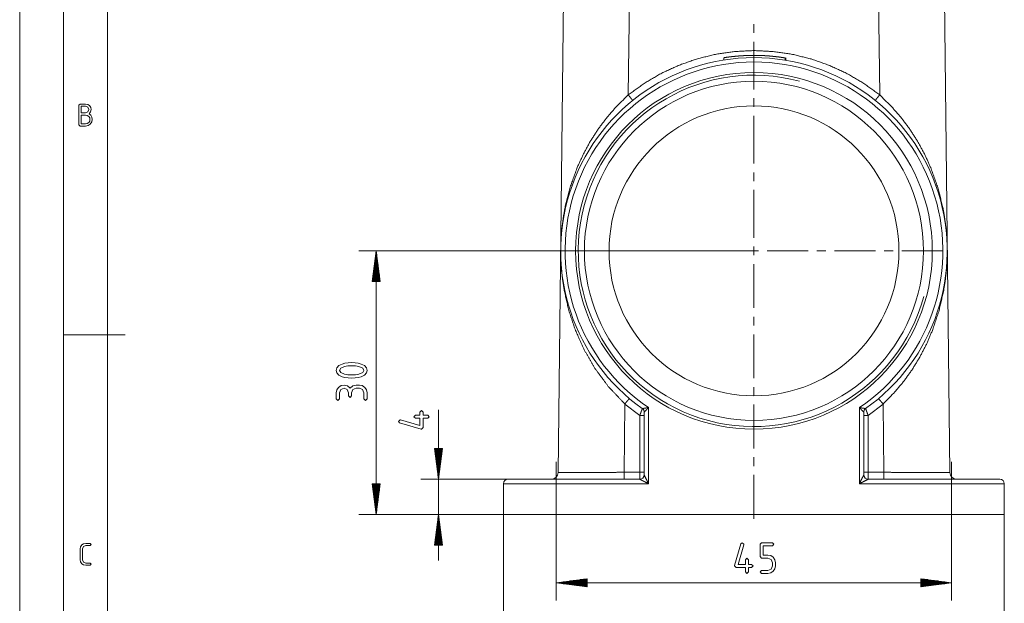
# Paper-space layout 'SHEET-001' of a CAD drawing. Units: millimetres. Extents: x 0 to 297, y 0 to 210.
# Drawn here: x 0 to 112, y 74 to 141 of the extents above; entities that cross this region are included whole.
import ezdxf

# ---------------------------------------------------------------- set-up
doc = ezdxf.new("R2010")
doc.units = ezdxf.units.MM
doc.layers.add('1', color=7, linetype='Continuous')

psp = doc.layouts.new('SHEET-001')

# ---------------------------------------------------------------- linework, layer by layer
at = {"layer": '1', "color": 18, "linetype": 'Continuous', "lineweight": 13}
for p, q in [((0, 210), (0, 0)), ((5, 195), (5, 5)), ((10, 190), (10, 10)), ((61.3, 89.33), (62.09, 159.49)), ((69.59, 159.49), (69.28, 132.29)), ((97.9, 132.29), (97.59, 159.49)), ((105.09, 159.49), (105.88, 89.33)), ((83.59, 139.35), (83.59, 140.35)), ((83.59, 132.92), (83.59, 138.35)), ((83.35, 136.79), (83.35, 136.79)), ((86.93, 136.54), (86.93, 136.54)), ((6.75, 131.12), (6.88, 131.25)), ((6.88, 131.25), (7.5, 131.25)), ((7.5, 131.25), (7.75, 131.2)), ((7.75, 131.2), (7.95, 131.07)), ((83.59, 130.92), (83.59, 131.92)), ((6.75, 128.88), (6.75, 131.12)), ((7, 131), (7, 130.25)), ((7.5, 131), (7, 131)), ((7, 130.25), (7.5, 130.25)), ((7.77, 130.89), (7.5, 131)), ((7.5, 130.25), (7.77, 130.36)), ((7.88, 130.62), (7.77, 130.89)), ((7.77, 130.36), (7.88, 130.62)), ((8.07, 130.35), (7.9, 130.14)), ((7.9, 130.14), (8.1, 129.97)), ((7.95, 131.07), (8.08, 130.87)), ((8.13, 130.62), (8.07, 130.35)), ((8.08, 130.87), (8.13, 130.62)), ((7, 130), (7, 129)), ((7.5, 130), (7, 130)), ((7, 129), (7.5, 129)), ((7.7, 129.96), (7.5, 130)), ((7.5, 129), (7.7, 129.04)), ((7.86, 129.85), (7.7, 129.96)), ((7.7, 129.04), (7.86, 129.14)), ((8.03, 128.97), (7.79, 128.8)), ((7.97, 129.69), (7.86, 129.85)), ((7.86, 129.14), (7.97, 129.31)), ((8, 129.5), (7.97, 129.69)), ((7.97, 129.31), (8, 129.5)), ((8.2, 129.21), (8.03, 128.97)), ((8.1, 129.97), (8.21, 129.76)), ((8.25, 129.5), (8.2, 129.21)), ((8.21, 129.76), (8.25, 129.5)), ((83.59, 124.48), (83.59, 129.92)), ((6.88, 128.75), (6.75, 128.88)), ((7.5, 128.75), (6.88, 128.75)), ((7.79, 128.8), (7.5, 128.75)), ((83.59, 122.48), (83.59, 123.48)), ((83.59, 116.04), (83.59, 121.48)), ((83.59, 114.54), (38.59, 114.54)), ((40.59, 114.54), (40.13, 111.04)), ((40.59, 84.54), (40.59, 114.54)), ((41.05, 111.04), (40.59, 114.54)), ((40.59, 111.04), (40.59, 114.54)), ((40.59, 111.04), (40.59, 114.54)), ((66.76, 114.54), (62.09, 114.54)), ((68.76, 114.54), (67.76, 114.54)), ((74.42, 114.54), (69.76, 114.54)), ((76.42, 114.54), (75.42, 114.54)), ((82.09, 114.54), (77.42, 114.54)), ((83.09, 114.54), (84.09, 114.54)), ((83.59, 114.04), (83.59, 115.04)), ((85.09, 114.54), (89.76, 114.54)), ((90.76, 114.54), (91.76, 114.54)), ((92.76, 114.54), (97.42, 114.54)), ((98.42, 114.54), (99.42, 114.54)), ((100.42, 114.54), (105.09, 114.54)), ((40.44, 111.04), (40.44, 113.38)), ((40.49, 111.04), (40.49, 113.77)), ((40.54, 111.04), (40.54, 114.16)), ((40.64, 111.04), (40.64, 114.16)), ((40.69, 111.04), (40.69, 113.77)), ((40.74, 111.04), (40.74, 113.38)), ((40.29, 111.04), (40.29, 112.23)), ((40.34, 111.04), (40.34, 112.61)), ((40.39, 111.04), (40.39, 113)), ((40.79, 111.04), (40.79, 113)), ((40.84, 111.04), (40.84, 112.61)), ((40.9, 111.04), (40.9, 112.23)), ((83.59, 113.04), (83.59, 108.04)), ((40.13, 111.04), (40.13, 111.07)), ((40.13, 111.04), (40.13, 111.07)), ((40.13, 111.04), (41.05, 111.04)), ((40.18, 111.04), (40.18, 111.45)), ((40.24, 111.04), (40.24, 111.84)), ((40.95, 111.04), (40.95, 111.84)), ((41, 111.04), (41, 111.45)), ((41.05, 111.04), (41.05, 111.07)), ((41.05, 111.04), (41.05, 111.07)), ((83.59, 107.04), (83.59, 106.04)), ((5, 105), (12, 105)), ((83.59, 105.04), (83.59, 100.04)), ((36.04, 100.94), (36.12, 101.24)), ((36.11, 100.64), (36.04, 100.94)), ((36.12, 101.24), (36.34, 101.48)), ((36.34, 101.48), (36.71, 101.66)), ((36.54, 101.2), (36.39, 100.94)), ((36.39, 100.94), (36.54, 100.69)), ((36.97, 101.37), (36.54, 101.2)), ((36.71, 101.66), (37.03, 101.75)), ((37.37, 101.44), (36.97, 101.37)), ((37.03, 101.75), (37.39, 101.8)), ((37.79, 101.47), (37.37, 101.44)), ((37.39, 101.8), (37.79, 101.82)), ((37.79, 101.82), (38.19, 101.8)), ((38.21, 101.44), (37.79, 101.47)), ((38.19, 101.8), (38.55, 101.75)), ((38.61, 101.37), (38.21, 101.44)), ((38.55, 101.75), (38.87, 101.66)), ((39.05, 101.2), (38.61, 101.37)), ((38.87, 101.66), (39.24, 101.48)), ((39.19, 100.94), (39.05, 101.2)), ((39.05, 100.69), (39.19, 100.94)), ((39.24, 101.48), (39.47, 101.24)), ((39.47, 101.24), (39.54, 100.94)), ((39.54, 100.94), (39.47, 100.64)), ((36.34, 100.4), (36.11, 100.64)), ((36.71, 100.22), (36.34, 100.4)), ((36.54, 100.69), (36.97, 100.51)), ((37.03, 100.14), (36.71, 100.22)), ((36.97, 100.51), (37.37, 100.44)), ((37.39, 100.08), (37.03, 100.14)), ((37.37, 100.44), (37.79, 100.42)), ((37.79, 100.07), (37.39, 100.08)), ((37.79, 100.42), (38.21, 100.44)), ((38.19, 100.08), (37.79, 100.07)), ((38.55, 100.14), (38.19, 100.08)), ((38.21, 100.44), (38.61, 100.51)), ((38.88, 100.22), (38.55, 100.14)), ((38.61, 100.51), (39.05, 100.69)), ((39.25, 100.4), (38.88, 100.22)), ((39.47, 100.64), (39.25, 100.4)), ((36.04, 98.39), (36.11, 98.72)), ((36.11, 98.72), (36.3, 99)), ((36.3, 99), (36.58, 99.2)), ((36.54, 98.76), (36.39, 98.39)), ((36.92, 98.91), (36.54, 98.76)), ((36.58, 99.2), (36.92, 99.26)), ((36.92, 99.26), (37.31, 99.17)), ((37.29, 98.76), (36.92, 98.91)), ((37.44, 98.39), (37.29, 98.76)), ((37.31, 99.17), (37.62, 98.91)), ((37.62, 98.91), (37.92, 99.17)), ((37.94, 98.76), (37.79, 98.39)), ((37.92, 99.17), (38.32, 99.26)), ((38.32, 98.91), (37.94, 98.76)), ((38.32, 99.26), (38.67, 99.26)), ((38.67, 98.91), (38.32, 98.91)), ((38.67, 99.26), (39, 99.2)), ((39.04, 98.76), (38.67, 98.91)), ((39, 99.2), (39.29, 99)), ((39.19, 98.39), (39.04, 98.76)), ((39.29, 99), (39.48, 98.72)), ((39.48, 98.72), (39.54, 98.39)), ((83.59, 99.04), (83.59, 98.04)), ((36.04, 97.69), (36.04, 98.39)), ((36.22, 97.51), (36.04, 97.69)), ((36.39, 97.69), (36.22, 97.51)), ((36.39, 98.39), (36.39, 97.69)), ((37.44, 98.04), (37.44, 98.39)), ((37.62, 97.86), (37.44, 98.04)), ((37.79, 98.04), (37.62, 97.86)), ((37.79, 98.39), (37.79, 98.04)), ((39.19, 97.69), (39.19, 98.39)), ((39.37, 97.51), (39.19, 97.69)), ((39.54, 97.69), (39.37, 97.51)), ((39.54, 98.39), (39.54, 97.69)), ((47.67, 96.46), (47.67, 79.29)), ((68.89, 97.11), (68.8, 89.34)), ((70.59, 95.81), (68.89, 97.11)), ((71.59, 96.7), (71.59, 88.04)), ((83.59, 97.04), (83.59, 92.04)), ((95.59, 88.04), (95.59, 96.7)), ((98.29, 97.11), (96.59, 95.81)), ((98.38, 89.34), (98.29, 97.11)), ((43.12, 95.13), (43.3, 95.31)), ((43.3, 95.31), (43.35, 95.3)), ((43.35, 95.3), (45.57, 94.66)), ((44.87, 95.66), (45.05, 95.83)), ((45.05, 95.48), (44.87, 95.66)), ((45.05, 95.83), (45.57, 95.83)), ((45.57, 95.48), (45.05, 95.48)), ((45.57, 96.18), (45.75, 96.36)), ((45.57, 95.83), (45.57, 96.18)), ((45.57, 94.66), (45.57, 95.48)), ((45.75, 96.36), (45.92, 96.18)), ((45.92, 96.18), (45.92, 95.83)), ((45.92, 95.83), (46.45, 95.83)), ((46.45, 95.48), (45.92, 95.48)), ((45.92, 95.48), (45.92, 94.43)), ((46.45, 95.83), (46.62, 95.66)), ((46.62, 95.66), (46.45, 95.48)), ((70.59, 89.34), (70.59, 95.81)), ((71.09, 89.04), (71.09, 96.18)), ((96.09, 96.18), (96.09, 89.04)), ((96.59, 95.81), (96.59, 89.34)), ((43.25, 94.96), (43.12, 95.13)), ((45.7, 94.26), (43.25, 94.96)), ((45.75, 94.26), (45.7, 94.26)), ((45.92, 94.43), (45.75, 94.26)), ((48.14, 92.04), (47.21, 92.04)), ((47.21, 92.04), (47.67, 88.54)), ((47.22, 92.04), (47.22, 92.01)), ((47.22, 92.04), (47.22, 92.01)), ((47.27, 92.04), (47.27, 91.63)), ((47.32, 92.04), (47.32, 91.24)), ((47.37, 92.04), (47.37, 90.86)), ((47.42, 92.04), (47.42, 90.47)), ((47.47, 92.04), (47.47, 90.09)), ((47.52, 92.04), (47.52, 89.7)), ((47.57, 92.04), (47.57, 89.31)), ((47.62, 92.04), (47.62, 88.93)), ((47.67, 88.54), (48.14, 92.04)), ((47.67, 92.04), (47.67, 88.54)), ((47.67, 92.04), (47.67, 88.54)), ((47.73, 92.04), (47.73, 88.93)), ((47.78, 92.04), (47.78, 89.31)), ((47.83, 92.04), (47.83, 89.7)), ((47.88, 92.04), (47.88, 90.09)), ((47.93, 92.04), (47.93, 90.47)), ((47.98, 92.04), (47.98, 90.86)), ((48.03, 92.04), (48.03, 91.24)), ((48.08, 92.04), (48.08, 91.63)), ((48.13, 92.04), (48.13, 92.01)), ((48.13, 92.04), (48.13, 92.01)), ((83.59, 91.04), (83.59, 90.04)), ((68.8, 89.34), (70.59, 89.34)), ((83.59, 89.04), (83.59, 84.04)), ((96.59, 89.34), (98.38, 89.34)), ((41.05, 88.04), (40.13, 88.04)), ((40.13, 88.04), (40.59, 84.54)), ((40.13, 88.04), (40.13, 88.01)), ((40.13, 88.04), (40.13, 88.01)), ((40.18, 88.04), (40.18, 87.63)), ((40.24, 88.04), (40.24, 87.24)), ((40.29, 88.04), (40.29, 86.86)), ((40.34, 88.04), (40.34, 86.47)), ((40.39, 88.04), (40.39, 86.09)), ((40.44, 88.04), (40.44, 85.7)), ((40.49, 88.04), (40.49, 85.31)), ((40.54, 88.04), (40.54, 84.93)), ((40.59, 84.54), (41.05, 88.04)), ((40.59, 88.04), (40.59, 84.54)), ((40.59, 88.04), (40.59, 84.54)), ((40.64, 88.04), (40.64, 84.93)), ((40.69, 88.04), (40.69, 85.31)), ((40.74, 88.04), (40.74, 85.7)), ((40.79, 88.04), (40.79, 86.09)), ((40.84, 88.04), (40.84, 86.47)), ((40.9, 88.04), (40.9, 86.86)), ((40.95, 88.04), (40.95, 87.24)), ((41, 88.04), (41, 87.63)), ((41.05, 88.04), (41.05, 88.01)), ((41.05, 88.04), (41.05, 88.01)), ((55.59, 88.54), (45.67, 88.54)), ((55.09, 84.54), (55.09, 88.04)), ((61.09, 88.54), (70.59, 88.54)), ((71.59, 88.04), (61.09, 88.04)), ((61.09, 88.04), (61.09, 84.54)), ((61.09, 87.54), (61.09, 85.54)), ((106.09, 88.04), (95.59, 88.04)), ((96.59, 88.54), (106.09, 88.54)), ((106.09, 84.54), (106.09, 88.04)), ((106.09, 87.54), (106.09, 85.54)), ((112.09, 88.04), (112.09, 84.54)), ((55.09, 85.54), (55.09, 67.54)), ((55.09, 84.54), (38.59, 84.54)), ((61.09, 84.54), (45.67, 84.54)), ((47.67, 84.54), (47.21, 81.04)), ((47.62, 81.04), (47.62, 84.16)), ((48.14, 81.04), (47.67, 84.54)), ((47.67, 81.04), (47.67, 84.54)), ((47.67, 81.04), (47.67, 84.54)), ((47.73, 81.04), (47.73, 84.16)), ((106.09, 84.54), (61.09, 84.54)), ((112.09, 84.54), (112.09, 67.54)), ((47.47, 81.04), (47.47, 83)), ((47.52, 81.04), (47.52, 83.38)), ((47.57, 81.04), (47.57, 83.77)), ((47.78, 81.04), (47.78, 83.77)), ((47.83, 81.04), (47.83, 83.38)), ((47.88, 81.04), (47.88, 83)), ((47.32, 81.04), (47.32, 81.84)), ((47.37, 81.04), (47.37, 82.23)), ((47.42, 81.04), (47.42, 82.61)), ((47.93, 81.04), (47.93, 82.61)), ((47.98, 81.04), (47.98, 82.23)), ((48.03, 81.04), (48.03, 81.84)), ((61.09, 82.54), (61.09, 74.76)), ((106.09, 82.54), (106.09, 74.76)), ((6.89, 80.62), (6.94, 80.87)), ((6.94, 80.87), (7.07, 81.07)), ((7.07, 81.07), (7.28, 81.2)), ((7.25, 80.89), (7.14, 80.62)), ((7.52, 81), (7.25, 80.89)), ((7.28, 81.2), (7.52, 81.25)), ((7.52, 81.25), (8.02, 81.25)), ((8.02, 81), (7.52, 81)), ((8.02, 81.25), (8.14, 81.13)), ((8.14, 81.13), (8.02, 81)), ((47.21, 81.04), (48.14, 81.04)), ((47.22, 81.04), (47.22, 81.07)), ((47.22, 81.04), (47.22, 81.07)), ((47.27, 81.04), (47.27, 81.45)), ((48.08, 81.04), (48.08, 81.45)), ((48.13, 81.04), (48.13, 81.07)), ((48.13, 81.04), (48.13, 81.07)), ((81.39, 78.74), (82.09, 81.19)), ((82.43, 81.09), (81.79, 78.86)), ((82.09, 81.19), (82.26, 81.31)), ((82.26, 81.31), (82.43, 81.14)), ((82.43, 81.14), (82.43, 81.09)), ((84.29, 81.14), (84.46, 81.31)), ((84.29, 79.74), (84.29, 81.14)), ((84.46, 81.31), (85.69, 81.31)), ((85.69, 80.96), (84.64, 80.96)), ((84.64, 80.96), (84.64, 79.91)), ((85.69, 81.31), (85.86, 81.14)), ((85.86, 81.14), (85.69, 80.96)), ((6.89, 79.38), (6.89, 80.62)), ((7.14, 80.62), (7.14, 79.38)), ((84.46, 79.56), (84.29, 79.74)), ((84.64, 79.91), (85.16, 79.91)), ((85.16, 79.91), (85.5, 79.85)), ((85.5, 79.85), (85.78, 79.66)), ((85.78, 79.66), (85.97, 79.37)), ((6.94, 79.13), (6.89, 79.38)), ((7.07, 78.93), (6.94, 79.13)), ((7.28, 78.8), (7.07, 78.93)), ((7.14, 79.38), (7.25, 79.11)), ((7.25, 79.11), (7.52, 79)), ((7.52, 78.75), (7.28, 78.8)), ((7.52, 79), (8.02, 79)), ((8.02, 78.75), (7.52, 78.75)), ((8.02, 79), (8.14, 78.88)), ((8.14, 78.88), (8.02, 78.75)), ((81.38, 78.69), (81.39, 78.74)), ((81.56, 78.51), (81.38, 78.69)), ((82.61, 78.51), (81.56, 78.51)), ((81.79, 78.86), (82.61, 78.86)), ((82.61, 79.39), (82.78, 79.56)), ((82.61, 78.86), (82.61, 79.39)), ((82.61, 77.99), (82.61, 78.51)), ((82.78, 79.56), (82.96, 79.39)), ((82.96, 79.39), (82.96, 78.86)), ((82.96, 78.86), (83.31, 78.86)), ((83.31, 78.51), (82.96, 78.51)), ((82.96, 78.51), (82.96, 77.99)), ((83.31, 78.86), (83.48, 78.69)), ((83.48, 78.69), (83.31, 78.51)), ((85.16, 79.56), (84.46, 79.56)), ((85.53, 79.41), (85.16, 79.56)), ((85.69, 79.04), (85.53, 79.41)), ((85.53, 78.31), (85.69, 78.69)), ((85.69, 78.69), (85.69, 79.04)), ((85.97, 79.37), (86.04, 79.04)), ((86.04, 78.69), (85.97, 78.35)), ((86.04, 79.04), (86.04, 78.69)), ((82.78, 77.81), (82.61, 77.99)), ((82.96, 77.99), (82.78, 77.81)), ((84.29, 77.99), (84.46, 78.16)), ((84.46, 77.81), (84.29, 77.99)), ((84.46, 78.16), (85.16, 78.16)), ((85.16, 77.81), (84.46, 77.81)), ((85.16, 78.16), (85.53, 78.31)), ((85.5, 77.88), (85.16, 77.81)), ((85.78, 78.07), (85.5, 77.88)), ((85.97, 78.35), (85.78, 78.07)), ((64.59, 77.22), (61.09, 76.76)), ((61.09, 76.76), (106.09, 76.76)), ((61.09, 76.76), (64.59, 76.3)), ((64.59, 76.76), (61.09, 76.76)), ((64.59, 76.76), (61.09, 76.76)), ((64.59, 76.81), (61.47, 76.81)), ((64.59, 76.71), (61.47, 76.71)), ((64.59, 76.86), (61.86, 76.86)), ((64.59, 76.66), (61.86, 76.66)), ((64.59, 76.91), (62.25, 76.91)), ((64.59, 76.61), (62.25, 76.61)), ((64.59, 76.97), (62.63, 76.97)), ((64.59, 76.56), (62.63, 76.56)), ((64.59, 77.02), (63.02, 77.02)), ((64.59, 76.51), (63.02, 76.51)), ((64.59, 77.07), (63.4, 77.07)), ((64.59, 76.46), (63.4, 76.46)), ((64.59, 77.12), (63.79, 77.12)), ((64.59, 76.41), (63.79, 76.41)), ((64.59, 77.17), (64.18, 77.17)), ((64.59, 76.36), (64.18, 76.36)), ((64.59, 77.22), (64.56, 77.22)), ((64.59, 77.22), (64.56, 77.22)), ((64.59, 76.31), (64.56, 76.31)), ((64.59, 76.31), (64.56, 76.31)), ((64.59, 76.3), (64.59, 77.22)), ((106.09, 76.76), (102.59, 77.22)), ((102.59, 77.22), (102.59, 76.3)), ((102.59, 77.22), (102.62, 77.22)), ((102.59, 77.22), (102.62, 77.22)), ((102.59, 77.17), (103, 77.17)), ((102.59, 77.12), (103.39, 77.12)), ((102.59, 77.07), (103.77, 77.07)), ((102.59, 77.02), (104.16, 77.02)), ((102.59, 76.97), (104.55, 76.97)), ((102.59, 76.91), (104.93, 76.91)), ((102.59, 76.86), (105.32, 76.86)), ((102.59, 76.81), (105.7, 76.81)), ((102.59, 76.3), (106.09, 76.76)), ((102.59, 76.76), (106.09, 76.76)), ((102.59, 76.76), (106.09, 76.76)), ((102.59, 76.71), (105.7, 76.71)), ((102.59, 76.66), (105.32, 76.66)), ((102.59, 76.61), (104.93, 76.61)), ((102.59, 76.56), (104.55, 76.56)), ((102.59, 76.51), (104.16, 76.51)), ((102.59, 76.46), (103.77, 76.46)), ((102.59, 76.41), (103.39, 76.41)), ((102.59, 76.36), (103, 76.36)), ((102.59, 76.31), (102.62, 76.31)), ((102.59, 76.31), (102.62, 76.31))]:
    psp.add_line(p, q, dxfattribs=at)
for radius in [20.3, 19.3, 16.5]:
    psp.add_circle((83.59, 114.54), radius, dxfattribs=at)
for centre, radius, start, end in [((83.59, 114.54), 22, 305.2944, 234.7056), ((83.59, 114.54), 21.5, 303.9272, 236.0728), ((83.59, 114.54), 20, 75, 345), ((70.59, 96.18), 0.5, 0, 54.7056), ((96.59, 96.18), 0.5, 125.2944, 180), ((60.5, 89.34), 0.8, 270, 359.354), ((70.59, 89.04), 0.5, 270, 0), ((96.59, 89.04), 0.5, 180, 270), ((106.68, 89.34), 0.8, 180.646, 270), ((55.59, 88.04), 0.5, 90, 180), ((111.59, 88.04), 0.5, 0, 90)]:
    psp.add_arc(centre, radius, start, end, dxfattribs=at)
for points, knots in [([(69.28, 132.29), (71.07, 133.59), (72.97, 134.71), (74.97, 135.64), (77.05, 136.38), (79.2, 136.91), (81.38, 137.23), (83.59, 137.34), (85.79, 137.23), (87.98, 136.91), (90.12, 136.38), (92.21, 135.64), (94.21, 134.71), (96.11, 133.59), (97.9, 132.29)], [0, 0, 0.071428, 0.142857, 0.214286, 0.285714, 0.357143, 0.428572, 0.5, 0.571429, 0.642857, 0.714286, 0.785715, 0.857143, 0.928572, 1, 1]), ([(80.17, 136.53), (80.37, 136.56), (80.56, 136.59), (80.76, 136.61), (80.97, 136.64), (81.18, 136.66), (81.39, 136.68), (81.61, 136.7), (81.83, 136.72), (81.88, 136.73), (81.94, 136.73), (81.99, 136.73), (82.05, 136.74), (82.16, 136.75), (82.28, 136.75), (82.51, 136.77), (82.73, 136.78), (82.96, 136.78), (83.19, 136.79), (83.43, 136.79), (83.66, 136.79), (83.78, 136.79), (83.89, 136.79), (83.95, 136.79), (84.01, 136.79), (84.07, 136.79), (84.13, 136.79), (84.36, 136.78), (84.59, 136.77), (84.82, 136.76), (85.05, 136.74), (85.27, 136.73), (85.49, 136.71), (85.6, 136.7), (85.71, 136.69), (85.77, 136.68), (85.82, 136.68), (85.88, 136.67), (85.93, 136.67), (86.15, 136.64), (86.36, 136.62), (86.56, 136.59), (86.77, 136.56), (86.96, 136.53), (87.16, 136.5)], [0, 0, 0.027793, 0.056135, 0.085016, 0.114434, 0.144386, 0.174873, 0.205901, 0.237479, 0.24546, 0.253477, 0.261529, 0.269599, 0.285764, 0.301962, 0.33446, 0.367096, 0.399871, 0.432791, 0.465859, 0.499082, 0.515753, 0.532465, 0.540838, 0.549218, 0.557589, 0.565941, 0.599163, 0.632095, 0.664749, 0.697128, 0.729239, 0.761085, 0.776908, 0.792665, 0.80052, 0.808357, 0.816179, 0.82398, 0.854817, 0.88505, 0.914685, 0.943724, 0.972164, 1, 1]), ([(82.1, 136.74), (82.25, 136.75), (82.4, 136.76)], [0, 0, 0.500005, 1, 1]), ([(82.53, 136.77), (82.68, 136.77), (82.83, 136.78)], [0, 0, 0.499999, 1, 1]), ([(83.07, 136.79), (83.25, 136.79), (83.43, 136.79)], [0, 0, 0.50001, 1, 1]), ([(83.47, 136.79), (83.59, 136.79), (83.72, 136.79)], [0, 0, 0.499989, 1, 1]), ([(84.02, 136.79), (84.14, 136.78), (84.26, 136.78)], [0, 0, 0.500007, 1, 1]), ([(84.45, 136.78), (84.6, 136.77), (84.75, 136.76)], [0, 0, 0.500002, 1, 1]), ([(80.17, 136.53), (80.17, 136.46), (80.17, 136.34), (80.16, 136.27)], [0, 0, 0.24999, 0.74997, 1, 1]), ([(80.21, 136.53), (80.36, 136.56), (80.51, 136.58)], [0, 0, 0.500004, 1, 1]), ([(80.51, 136.58), (80.69, 136.6), (80.87, 136.63)], [0, 0, 0.500006, 1, 1]), ([(81.3, 136.67), (81.45, 136.69), (81.6, 136.7)], [0, 0, 0.500005, 1, 1]), ([(81.6, 136.7), (81.61, 136.7), (81.61, 136.7), (81.62, 136.7), (81.63, 136.71), (81.63, 136.71), (81.64, 136.71), (81.65, 136.71), (81.66, 136.71)], [0, 0, 0.133299, 0.199923, 0.266613, 0.415817, 0.490393, 0.564955, 0.782477, 1, 1]), ([(82.04, 136.74), (82.04, 136.74), (82.05, 136.74), (82.05, 136.74), (82.06, 136.74), (82.06, 136.74), (82.08, 136.74), (82.09, 136.74), (82.1, 136.74)], [0, 0, 0.03503, 0.105091, 0.140203, 0.288755, 0.363084, 0.57799, 0.85933, 1, 1]), ([(85, 136.75), (85.15, 136.74), (85.29, 136.73)], [0, 0, 0.500007, 1, 1]), ([(85.29, 136.73), (85.44, 136.71), (85.6, 136.7)], [0, 0, 0.499894, 1, 1]), ([(87.16, 136.5), (87.16, 136.38), (87.16, 136.25)], [0, 0, 0.50002, 1, 1]), ([(87.21, 136.24), (87.2, 136.37), (87.2, 136.5)], [0, 0, 0.499979, 1, 1]), ([(68.89, 97.11), (67.07, 99.03), (65.53, 101.1), (64.27, 103.26), (63.27, 105.49), (62.51, 107.76), (61.99, 110.04), (61.81, 111.19), (61.68, 112.35), (61.64, 112.93), (61.61, 113.52), (61.6, 113.82), (61.59, 114.12), (61.59, 114.42), (61.59, 114.75), (61.59, 115.07), (61.6, 115.39), (61.62, 115.69), (61.63, 115.99), (61.67, 116.58), (61.73, 117.16), (61.88, 118.33), (62.08, 119.48), (62.66, 121.78), (63.47, 124.04), (64.15, 125.51), (64.93, 126.97), (65.84, 128.38), (66.87, 129.75), (68.01, 131.06), (69.28, 132.29)], [0, 0, 0.067276, 0.132841, 0.196436, 0.258598, 0.319353, 0.378855, 0.408416, 0.437996, 0.452841, 0.46779, 0.475327, 0.482962, 0.490796, 0.499013, 0.507328, 0.515302, 0.523005, 0.53058, 0.54561, 0.560558, 0.590365, 0.620175, 0.680344, 0.741387, 0.78268, 0.824652, 0.867419, 0.910958, 0.955145, 1, 1]), ([(69.78, 131.67), (69.72, 131.75), (69.53, 131.98), (69.28, 132.29)], [0, 0, 0.133814, 0.499595, 1, 1]), ([(97.39, 131.67), (97.46, 131.75), (97.65, 131.98), (97.9, 132.29)], [0, 0, 0.133811, 0.499597, 1, 1]), ([(97.9, 132.29), (99.17, 131.05), (100.32, 129.74), (101.35, 128.37), (102.25, 126.95), (103.04, 125.5), (103.71, 124.01), (104.52, 121.75), (105.1, 119.47), (105.3, 118.32), (105.45, 117.16), (105.46, 117.1)], [0, 0, 0.102197, 0.202878, 0.301807, 0.398743, 0.494015, 0.588133, 0.726527, 0.862132, 0.929526, 0.99699, 1, 1]), ([(105.48, 116.82), (105.55, 115.98), (105.56, 115.68), (105.57, 115.38), (105.58, 115.06), (105.59, 114.74), (105.59, 114.41), (105.59, 114.11), (105.58, 113.81), (105.57, 113.51), (105.54, 112.92), (105.5, 112.34), (105.37, 111.18), (105.19, 110.03), (104.66, 107.74), (103.9, 105.47), (103.26, 103.98), (102.51, 102.52), (101.64, 101.09), (100.65, 99.7), (99.53, 98.37), (98.29, 97.11)], [0, 0, 0.038844, 0.052606, 0.066595, 0.081092, 0.096167, 0.111021, 0.125185, 0.138987, 0.152607, 0.179661, 0.206584, 0.260285, 0.314014, 0.422495, 0.532583, 0.607109, 0.682911, 0.760135, 0.838802, 0.918759, 1, 1]), ([(69.4, 97.73), (69.33, 97.64), (69.14, 97.42), (68.89, 97.11)], [0, 0, 0.134172, 0.500437, 1, 1]), ([(97.78, 97.73), (97.84, 97.64), (98.03, 97.42), (98.29, 97.11)], [0, 0, 0.134172, 0.500435, 1, 1]), ([(70.59, 95.81), (70.62, 95.88), (70.64, 95.95), (70.66, 95.99), (70.67, 96.03), (70.68, 96.06), (70.7, 96.1), (70.71, 96.13), (70.72, 96.17), (70.73, 96.2), (70.74, 96.22), (70.75, 96.25), (70.76, 96.28), (70.77, 96.3), (70.78, 96.32), (70.78, 96.33), (70.79, 96.34), (70.79, 96.35), (70.8, 96.37), (70.81, 96.39), (70.81, 96.4), (70.82, 96.43), (70.83, 96.45), (70.84, 96.47), (70.84, 96.49), (70.84, 96.49), (70.85, 96.5), (70.85, 96.5), (70.85, 96.51), (70.85, 96.52), (70.86, 96.52), (70.86, 96.55), (70.87, 96.57), (70.87, 96.58), (70.88, 96.58), (70.88, 96.58), (70.88, 96.58), (70.88, 96.59), (70.88, 96.59)], [0, 0, 0.096334, 0.191382, 0.238438, 0.285167, 0.33144, 0.376991, 0.421699, 0.465298, 0.50764, 0.528198, 0.568682, 0.607933, 0.636672, 0.655353, 0.673716, 0.682811, 0.700632, 0.717841, 0.751347, 0.767645, 0.798287, 0.826926, 0.853577, 0.878224, 0.884005, 0.889783, 0.895313, 0.906116, 0.911377, 0.92137, 0.955381, 0.979886, 0.988595, 0.994889, 0.996794, 0.998698, 0.999355, 1, 1]), ([(70.88, 96.59), (70.88, 96.59), (70.88, 96.59), (70.88, 96.59), (70.88, 96.59), (70.88, 96.59), (70.88, 96.59), (70.89, 96.59), (70.89, 96.59), (70.89, 96.59), (70.9, 96.59), (70.9, 96.59), (70.9, 96.59), (70.91, 96.59), (70.91, 96.59), (70.91, 96.59), (70.91, 96.59), (70.92, 96.59), (70.92, 96.59), (70.93, 96.59), (70.94, 96.6), (70.95, 96.6), (70.99, 96.6), (71.01, 96.61), (71.05, 96.61), (71.06, 96.62), (71.08, 96.62), (71.11, 96.62), (71.13, 96.63), (71.18, 96.64), (71.24, 96.64), (71.27, 96.65), (71.28, 96.65), (71.31, 96.66), (71.34, 96.66), (71.35, 96.66), (71.41, 96.67), (71.47, 96.68), (71.5, 96.69), (71.51, 96.69), (71.54, 96.69), (71.54, 96.69), (71.56, 96.7), (71.57, 96.7), (71.58, 96.7), (71.59, 96.7)], [0, 0, 0.000233, 0.000458, 0.001156, 0.001846, 0.004129, 0.007284, 0.011712, 0.016137, 0.022206, 0.028273, 0.031916, 0.035549, 0.039577, 0.043601, 0.048029, 0.052448, 0.057246, 0.062035, 0.072596, 0.083147, 0.106558, 0.159482, 0.189703, 0.236237, 0.252551, 0.286461, 0.321499, 0.3574, 0.431292, 0.50783, 0.54702, 0.566918, 0.606994, 0.647542, 0.667909, 0.749905, 0.83259, 0.874183, 0.895059, 0.926404, 0.936873, 0.957851, 0.978864, 0.989437, 1, 1]), ([(71.59, 96.7), (71.58, 96.69), (71.57, 96.68), (71.56, 96.67), (71.55, 96.66), (71.55, 96.66), (71.53, 96.64), (71.51, 96.61), (71.46, 96.57), (71.42, 96.53), (71.4, 96.51), (71.38, 96.49), (71.36, 96.46), (71.34, 96.44), (71.31, 96.4), (71.27, 96.36), (71.25, 96.35), (71.23, 96.33), (71.22, 96.31), (71.2, 96.29), (71.17, 96.26), (71.14, 96.23), (71.14, 96.23), (71.13, 96.22), (71.12, 96.21), (71.12, 96.21), (71.11, 96.2), (71.11, 96.2), (71.1, 96.19), (71.1, 96.19), (71.09, 96.18), (71.09, 96.18), (71.09, 96.18), (71.09, 96.18), (71.09, 96.18), (71.09, 96.18), (71.09, 96.18)], [0, 0, 0.021077, 0.042043, 0.052497, 0.073402, 0.083852, 0.1255, 0.166985, 0.249465, 0.33126, 0.3719, 0.412172, 0.451877, 0.490992, 0.567411, 0.641236, 0.677116, 0.712149, 0.746083, 0.778761, 0.839361, 0.892508, 0.904276, 0.926692, 0.94216, 0.946995, 0.955919, 0.959983, 0.967727, 0.977524, 0.988142, 0.994212, 0.995815, 0.998124, 0.99882, 0.999526, 1, 1]), ([(96.09, 96.18), (96.09, 96.18), (96.09, 96.18), (96.09, 96.18), (96.09, 96.18), (96.09, 96.18), (96.09, 96.18), (96.09, 96.18), (96.08, 96.18), (96.08, 96.18), (96.08, 96.19), (96.08, 96.19), (96.07, 96.19), (96.07, 96.2), (96.07, 96.2), (96.06, 96.2), (96.06, 96.21), (96.06, 96.21), (96.06, 96.21), (96.05, 96.22), (96.04, 96.23), (96.03, 96.23), (96.01, 96.26), (95.98, 96.29), (95.97, 96.3), (95.96, 96.31), (95.94, 96.33), (95.93, 96.35), (95.91, 96.36), (95.87, 96.4), (95.83, 96.44), (95.81, 96.46), (95.79, 96.49), (95.77, 96.51), (95.75, 96.53), (95.71, 96.57), (95.67, 96.61), (95.65, 96.64), (95.63, 96.66), (95.62, 96.66), (95.61, 96.67), (95.61, 96.68), (95.6, 96.69), (95.59, 96.7), (95.59, 96.7)], [0, 0, 0.000232, 0.000474, 0.00118, 0.001876, 0.003025, 0.004185, 0.005778, 0.007371, 0.011849, 0.016336, 0.022467, 0.028598, 0.035938, 0.040012, 0.048533, 0.053, 0.05783, 0.06267, 0.073298, 0.095715, 0.107492, 0.160634, 0.221239, 0.237576, 0.253912, 0.287846, 0.322879, 0.35876, 0.432589, 0.509003, 0.548123, 0.587829, 0.6281, 0.668735, 0.75053, 0.833015, 0.8745, 0.916148, 0.926588, 0.947498, 0.957957, 0.978919, 0.98946, 1, 1]), ([(95.59, 96.7), (95.6, 96.7), (95.6, 96.7), (95.62, 96.7), (95.63, 96.69), (95.64, 96.69), (95.65, 96.69), (95.68, 96.69), (95.71, 96.68), (95.77, 96.67), (95.82, 96.66), (95.84, 96.66), (95.87, 96.66), (95.9, 96.65), (95.91, 96.65), (95.94, 96.64), (95.99, 96.64), (96.05, 96.63), (96.07, 96.62), (96.1, 96.62), (96.12, 96.62), (96.13, 96.61), (96.16, 96.61), (96.19, 96.6), (96.22, 96.6), (96.24, 96.6), (96.25, 96.59), (96.26, 96.59), (96.26, 96.59), (96.26, 96.59), (96.27, 96.59), (96.27, 96.59), (96.27, 96.59), (96.27, 96.59), (96.28, 96.59), (96.28, 96.59), (96.28, 96.59), (96.29, 96.59), (96.29, 96.59), (96.29, 96.59), (96.3, 96.59), (96.3, 96.59), (96.3, 96.59), (96.3, 96.59), (96.3, 96.59), (96.3, 96.59), (96.3, 96.59)], [0, 0, 0.010577, 0.021143, 0.042156, 0.063127, 0.073603, 0.084067, 0.125817, 0.16741, 0.250102, 0.332098, 0.352472, 0.39302, 0.433089, 0.452987, 0.49217, 0.568708, 0.6426, 0.678501, 0.713546, 0.747456, 0.763777, 0.810304, 0.840525, 0.893449, 0.916853, 0.927418, 0.937972, 0.942768, 0.947552, 0.951985, 0.956406, 0.96043, 0.964458, 0.968091, 0.971727, 0.977801, 0.983863, 0.988295, 0.992716, 0.994301, 0.995871, 0.997019, 0.998154, 0.999549, 0.999781, 1, 1]), ([(96.3, 96.59), (96.3, 96.58), (96.3, 96.58), (96.31, 96.57), (96.31, 96.57), (96.31, 96.57), (96.31, 96.56), (96.31, 96.56), (96.31, 96.56), (96.31, 96.56), (96.31, 96.55), (96.31, 96.55), (96.32, 96.54), (96.32, 96.53), (96.32, 96.52), (96.33, 96.51), (96.33, 96.5), (96.34, 96.49), (96.34, 96.48), (96.34, 96.48), (96.34, 96.47), (96.35, 96.46), (96.35, 96.45), (96.37, 96.4), (96.39, 96.35), (96.4, 96.32), (96.4, 96.31), (96.41, 96.28), (96.42, 96.25), (96.44, 96.22), (96.44, 96.2), (96.45, 96.17), (96.46, 96.16), (96.46, 96.14), (96.47, 96.13), (96.47, 96.13), (96.47, 96.12), (96.48, 96.11), (96.49, 96.06), (96.52, 95.99), (96.54, 95.94), (96.55, 95.92), (96.56, 95.88), (96.57, 95.86), (96.58, 95.82), (96.59, 95.81)], [0, 0, 0.002522, 0.005057, 0.019971, 0.022605, 0.025234, 0.028163, 0.031099, 0.034342, 0.037596, 0.041146, 0.044707, 0.060647, 0.06974, 0.07884, 0.099239, 0.110538, 0.127902, 0.133972, 0.140313, 0.153267, 0.159895, 0.173631, 0.233088, 0.299688, 0.33567, 0.354446, 0.392599, 0.431998, 0.472599, 0.493194, 0.53558, 0.546394, 0.568192, 0.579175, 0.590297, 0.601425, 0.612664, 0.669487, 0.761628, 0.831822, 0.85547, 0.903245, 0.927368, 0.975752, 1, 1]), ([(70.59, 95.81), (70.94, 95.81), (71.09, 95.81)], [0, 0, 0.70708, 1, 1]), ([(96.09, 95.81), (96.23, 95.81), (96.59, 95.81)], [0, 0, 0.292931, 1, 1]), ([(61.09, 90.54), (61.09, 90.04), (61.09, 89.04), (61.09, 88.54)], [0, 0, 0.25, 0.75, 1, 1]), ([(106.09, 90.54), (106.09, 90.04), (106.09, 89.04), (106.09, 88.54)], [0, 0, 0.25, 0.75, 1, 1]), ([(61.3, 89.33), (61.39, 89.33), (61.66, 89.33), (62.11, 89.33), (62.73, 89.33), (63.49, 89.33), (64.39, 89.33), (65.39, 89.33), (66.48, 89.33), (67.62, 89.33), (68.8, 89.34)], [0, 0, 0.012311, 0.048941, 0.108989, 0.190976, 0.292885, 0.412206, 0.546001, 0.690975, 0.843561, 1, 1]), ([(68.8, 88.54), (68.8, 88.59), (68.8, 88.79), (68.8, 89.14), (68.8, 89.34)], [0, 0, 0.066876, 0.316606, 0.749737, 1, 1]), ([(70.59, 88.54), (70.59, 88.59), (70.59, 88.79), (70.59, 89.14), (70.59, 89.34)], [0, 0, 0.066876, 0.316606, 0.749737, 1, 1]), ([(70.59, 89.34), (70.94, 89.34), (71.09, 89.34)], [0, 0, 0.70708, 1, 1]), ([(71.09, 89.04), (71.13, 88.97), (71.23, 88.75), (71.4, 88.42), (71.59, 88.04)], [0, 0, 0.076119, 0.292891, 0.617316, 1, 1]), ([(95.59, 88.04), (95.68, 88.23), (95.86, 88.59), (96, 88.86), (96.07, 89), (96.09, 89.04)], [0, 0, 0.191347, 0.544901, 0.815499, 0.961946, 1, 1]), ([(96.09, 89.34), (96.23, 89.34), (96.59, 89.34)], [0, 0, 0.292931, 1, 1]), ([(96.59, 89.34), (96.59, 88.94), (96.59, 88.65), (96.59, 88.54)], [0, 0, 0.50054, 0.866262, 1, 1]), ([(98.38, 89.34), (98.38, 88.94), (98.38, 88.65), (98.38, 88.54)], [0, 0, 0.50054, 0.866262, 1, 1]), ([(98.38, 89.34), (99.55, 89.33), (100.7, 89.33), (101.78, 89.33), (102.79, 89.33), (103.68, 89.33), (104.45, 89.33), (105.06, 89.33), (105.51, 89.33), (105.79, 89.33), (105.88, 89.33)], [0, 0, 0.156439, 0.309024, 0.454, 0.587794, 0.707115, 0.809023, 0.891011, 0.951059, 0.987689, 1, 1]), ([(61.09, 88.04), (59.92, 88.04), (58.79, 88.04), (57.76, 88.04), (56.85, 88.04), (56.1, 88.04), (55.55, 88.04), (55.37, 88.04), (55.15, 88.04), (55.09, 88.04)], [0, 0, 0.195091, 0.382684, 0.55557, 0.707107, 0.831469, 0.92388, 0.952332, 0.990392, 1, 1]), ([(55.59, 88.54), (55.69, 88.54), (56.01, 88.54), (56.52, 88.54), (56.86, 88.54), (57.62, 88.54), (58.51, 88.54), (59.5, 88.54), (60.55, 88.54), (61.09, 88.54)], [0, 0, 0.019215, 0.07612, 0.16853, 0.230712, 0.368662, 0.530873, 0.711113, 0.902455, 1, 1]), ([(61.09, 88.54), (61.09, 88.47), (61.09, 88.22), (61.09, 88.04)], [0, 0, 0.146451, 0.646451, 1, 1]), ([(71.59, 88.04), (71.21, 88.23), (71.04, 88.31), (70.77, 88.45), (70.66, 88.5), (70.59, 88.54)], [0, 0, 0.382682, 0.544892, 0.815491, 0.923879, 1, 1]), ([(96.59, 88.54), (96.51, 88.5), (96.3, 88.4), (95.97, 88.23), (95.59, 88.04)], [0, 0, 0.076121, 0.292893, 0.617318, 1, 1]), ([(106.09, 88.54), (107.16, 88.54), (108.19, 88.54), (109.14, 88.54), (109.98, 88.54), (110.66, 88.54), (111.17, 88.54), (111.48, 88.54), (111.59, 88.54)], [0, 0, 0.195091, 0.382683, 0.55557, 0.707106, 0.831469, 0.92388, 0.980784, 1, 1]), ([(106.09, 88.04), (106.09, 88.22), (106.09, 88.47), (106.09, 88.54)], [0, 0, 0.353549, 0.853549, 1, 1]), ([(112.09, 88.04), (111.97, 88.04), (111.63, 88.04), (111.08, 88.04), (110.33, 88.04), (109.42, 88.04), (108.38, 88.04), (107.82, 88.04), (106.67, 88.04), (106.09, 88.04)], [0, 0, 0.019215, 0.076121, 0.16853, 0.292893, 0.444431, 0.617316, 0.711112, 0.902454, 1, 1]), ([(61.09, 84.54), (59.92, 84.54), (58.79, 84.54), (57.76, 84.54), (56.85, 84.54), (56.1, 84.54), (55.55, 84.54), (55.37, 84.54), (55.15, 84.54), (55.09, 84.54)], [0, 0, 0.195091, 0.382684, 0.55557, 0.707107, 0.831469, 0.92388, 0.952332, 0.990392, 1, 1]), ([(61.09, 84.54), (61.09, 84.04), (61.09, 83.04), (61.09, 82.54)], [0, 0, 0.25, 0.75, 1, 1]), ([(106.09, 84.54), (106.09, 84.04), (106.09, 83.04), (106.09, 82.54)], [0, 0, 0.25, 0.75, 1, 1]), ([(112.09, 84.54), (111.97, 84.54), (111.63, 84.54), (111.08, 84.54), (110.33, 84.54), (109.42, 84.54), (108.38, 84.54), (107.82, 84.54), (106.67, 84.54), (106.09, 84.54)], [0, 0, 0.019215, 0.076121, 0.16853, 0.292893, 0.444431, 0.617316, 0.711112, 0.902454, 1, 1])]:
    psp.add_open_spline(points, degree=1, knots=knots, dxfattribs=at)

doc.saveas('drawing.dxf')
